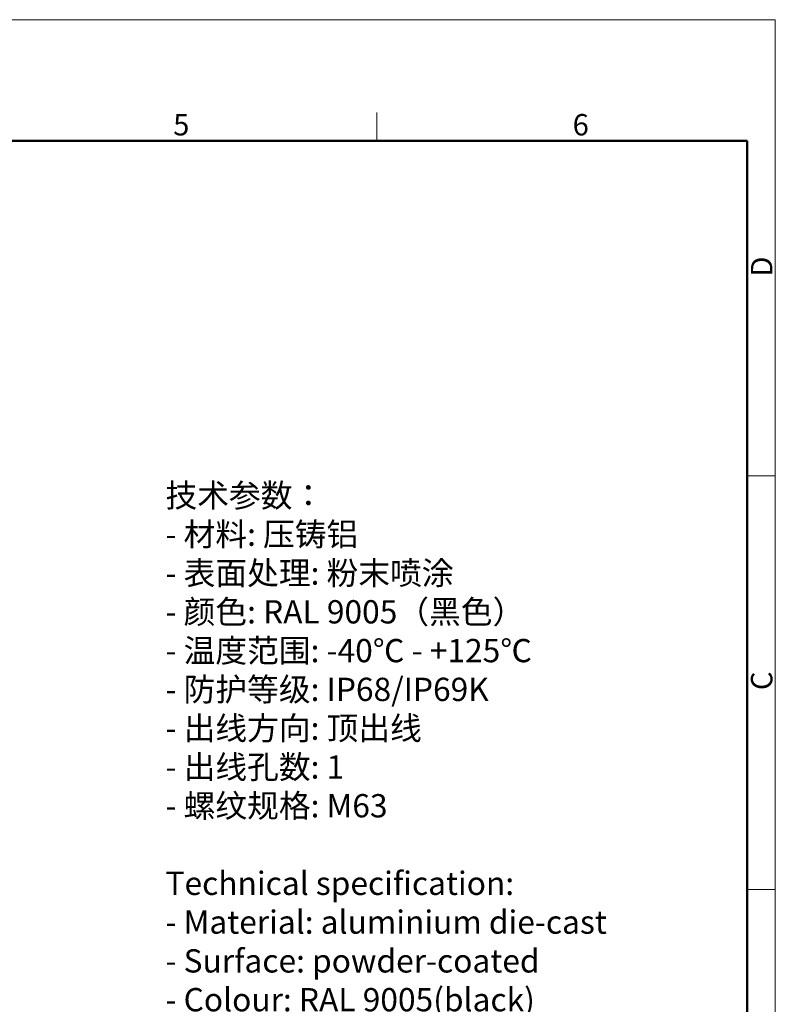
# Model space of a CAD drawing. Units: millimetres. Extents: x 1476 to 2219, y 588 to 1113.
# Drawn here: x 1985 to 2219, y 809 to 1113 of the extents above; entities that cross this region are included whole.
import ezdxf

# ---------------------------------------------------------------- set-up
doc = ezdxf.new("R2010")
doc.units = ezdxf.units.MM
doc.header["$LTSCALE"] = 65.395
for name, color, linetype, lineweight in [('Dim', 3, 'CONTINUOUS', 15), ('图框', 7, 'CONTINUOUS', 20), ('打标文字', 3, 'CONTINUOUS', 20)]:
    doc.layers.add(name, color=color, linetype=linetype, lineweight=lineweight)
doc.styles.add('Romans字体', font='romans.shx', dxfattribs={"width": 0.75})
doc.styles.add('txt字体', font='txt', dxfattribs={"width": 0.7})

# ---------------------------------------------------------------- blocks, each defined once
blk = doc.blocks.new('A4图框-NEW')
at = {"layer": '图框', "color": 1, "lineweight": 18}
for p in [(833.41, 690.53), (1130.41, 480.53)]:
    blk.add_line(p, (1130.41, 690.53), dxfattribs=at)
at = {"layer": '图框', "color": 6}
for p, q in [((1081.09, 679.03), (1081.09, 675.53)), ((1130.41, 634.07), (1126.93, 634.07)), ((1130.41, 582.89), (1126.93, 582.89))]:
    blk.add_line(p, q, dxfattribs=at)
at = {"layer": '图框', "lineweight": 50}
for p in [(836.91, 675.53), (1126.93, 484.34)]:
    blk.add_line(p, (1126.93, 675.53), dxfattribs=at)
at = {"layer": '图框', "color": 6, "char_height": 2.65, "width": 2.5579, "attachment_point": 1, "style": 'Romans字体'}
for s, insert in [('5', (1055.9, 678.86)), ('6', (1105.33, 678.86))]:
    blk.add_mtext(s, dxfattribs=dict(at, insert=insert))
at = {"layer": '图框', "color": 6, "char_height": 2.65, "width": 2.5579, "attachment_point": 1, "rotation": 90, "style": 'Romans字体'}
for s, insert in [('D', (1127.4, 658.73)), ('C', (1127.4, 607.55))]:
    blk.add_mtext(s, dxfattribs=dict(at, insert=insert))

msp = doc.modelspace()

# ---------------------------------------------------------------- block references
at = {"layer": 'Dim', "xscale": 2.500010522471256, "yscale": 2.5000105224708, "zscale": 2.500010522471058}
msp.add_blockref('A4图框-NEW', (-607.15, -612.99), dxfattribs=at)

# ---------------------------------------------------------------- texts
at = {"layer": '打标文字', "color": 3, "insert": (2030.22, 969.73), "char_height": 7.2, "width": 207.0116, "attachment_point": 1, "style": 'txt字体'}
msp.add_mtext('\\A1;技术参数：\\P- 材料: 压铸铝\\P- 表面处理: 粉末喷涂\\P- 颜色: {\\Fromans|c134;RAL 9005}（黑色） \\P- 温度范围: {\\Fromans|c134;-40}℃{\\Fromans|c134; - +125}℃\\P- 防护等级: {\\Fromans|c134;IP68/IP69K}    \\P- 出线方向: 顶出线\\P- 出线孔数: {\\Fromans|c134;1}\\P- 螺纹规格: {\\Fromans|c134;M63\\Ftxt|c134;\\P\\Fromans|c134;\\PTechnical specification:\\P- Material: aluminium die-cast\\P- Surface: powder-coated\\P- Colour: RAL 9005(black)\\P- Temperature range: -40}℃{\\Fromans|c134; - +125}℃{\\Fromans|c134;\\P- Degree of protection: IP68/IP69K} {\\Fromans|c134;\\P- Cable entry: top entry\\P- No. of cable entries: 1\\P- Thread size: M63}', dxfattribs=at)

doc.saveas('drawing.dxf')
